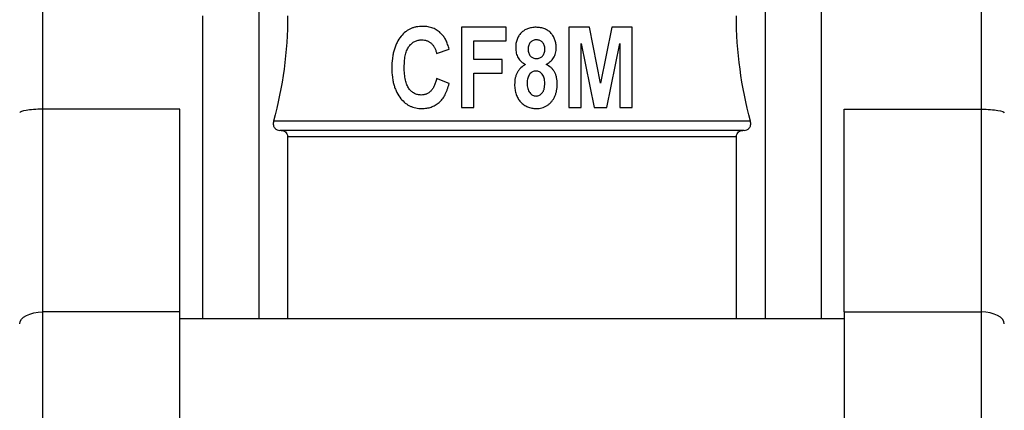
# Model space of a CAD drawing. Units: inches. Extents: x 0.2 to 10.8, y 0.2 to 8.3.
# Drawn here: x 4.8 to 5.9, y 2.9 to 3.4 of the extents above; entities that cross this region are included whole.
import ezdxf

# ---------------------------------------------------------------- set-up
doc = ezdxf.new("R2010")
doc.units = ezdxf.units.IN
doc.header["$MEASUREMENT"] = 0
doc.layers.add('SKETCH', color=7, linetype='Continuous')
doc.styles.add('SLDTEXTSTYLE0', font='TXT', dxfattribs={"width": 0.75})
doc.dimstyles.new('SLDDIMSTYLE0', dxfattribs={"dimtxt": 0.125, "dimasz": 0.11811, "dimexe": 0, "dimexo": 0.0625, "dimgap": 0.03125, "dimtad": 0, "dimtih": 1, "dimtoh": 1, "dimlfac": 1.5, "dimrnd": 1e-09, "dimzin": 12, "dimdsep": 46, "dimtxsty": 'SLDTEXTSTYLE0', "dimsah": 1, "dimcen": 0.09, "dimadec": 0, "dimazin": 3, "dimtfac": 1, "dimtofl": 0, "dimtmove": 0, "dimatfit": 3, "dimfxl": 0, "dimfrac": 2, "dimtolj": 1, "dimtzin": 12, "dimarcsym": 0})
doc.dimstyles.new('SLDDIMSTYLE1', dxfattribs={"dimtxt": 0.125, "dimasz": 0.11811, "dimexe": 0, "dimexo": 0.0625, "dimgap": 0.03125, "dimtad": 0, "dimtih": 1, "dimtoh": 1, "dimlfac": 1.5, "dimrnd": 1e-09, "dimzin": 4, "dimdsep": 46, "dimtxsty": 'SLDTEXTSTYLE0', "dimsah": 1, "dimcen": 0.09, "dimadec": 0, "dimazin": 1, "dimtfac": 1, "dimtofl": 0, "dimtmove": 0, "dimatfit": 3, "dimfxl": 0, "dimfrac": 2, "dimtolj": 1, "dimtzin": 12, "dimarcsym": 0})

# ---------------------------------------------------------------- blocks, each defined once
blk = doc.blocks.new('_D_2')
at = {"layer": 'SKETCH'}
for p, q in [((4.4056, 2.9886), (4.4056, 2.2255)), ((6.3636, 2.9886), (6.3636, 2.2255)), ((5.4104, 2.4429), (5.3723, 2.4429)), ((5.3723, 2.4429), (5.3723, 2.2444)), ((5.7336, 2.4429), (5.7717, 2.4429)), ((5.7717, 2.4429), (5.7717, 2.2444)), ((4.4056, 2.3436), (4.934, 2.3436)), ((6.3636, 2.3436), (5.8351, 2.3436)), ((5.3723, 2.2444), (5.4104, 2.2444)), ((5.7717, 2.2444), (5.7336, 2.2444))]:
    blk.add_line(p, q, dxfattribs=at)
for points in [[(4.4056, 2.3436), (4.5237, 2.324), (4.5237, 2.3633)], [(6.3636, 2.3436), (6.2455, 2.3633), (6.2455, 2.324)]]:
    blk.add_solid(points, dxfattribs=at)
at = {"layer": 'SKETCH', "char_height": 0.125, "attachment_point": 1, "style": 'SLDTEXTSTYLE0'}
for s, insert in [('2.94"', (4.9594, 2.4056)), ('74.6', (5.4104, 2.4056))]:
    blk.add_mtext(s, dxfattribs=dict(at, insert=insert))
blk = doc.blocks.new('_D_3')
at = {"layer": 'SKETCH'}
for p, q in [((4.8072, 4.001), (3.3688, 4.001)), ((3.4869, 4.001), (3.4869, 3.4938)), ((3.5127, 3.4684), (3.4746, 3.4684)), ((3.4746, 3.4684), (3.4746, 3.27)), ((3.836, 3.4684), (3.8741, 3.4684)), ((3.8741, 3.4684), (3.8741, 3.27)), ((3.4746, 3.27), (3.5127, 3.27)), ((3.8741, 3.27), (3.836, 3.27)), ((3.4869, 2.7373), (3.4869, 3.2446)), ((4.8072, 2.7373), (3.3688, 2.7373))]:
    blk.add_line(p, q, dxfattribs=at)
for points in [[(3.4869, 4.001), (3.4672, 3.8829), (3.5066, 3.8829)], [(3.4869, 2.7373), (3.5066, 2.8554), (3.4672, 2.8554)]]:
    blk.add_solid(points, dxfattribs=at)
at = {"layer": 'SKETCH', "char_height": 0.125, "attachment_point": 1, "style": 'SLDTEXTSTYLE0'}
for s, insert in [('1.90"', (3.0617, 3.4311)), ('48.1', (3.5127, 3.4311))]:
    blk.add_mtext(s, dxfattribs=dict(at, insert=insert))
blk = doc.blocks.new('_D_5')
at = {"layer": 'SKETCH'}
for p, q in [((3.8833, 4.4046), (2.3662, 4.4046)), ((2.4843, 4.4046), (2.4843, 3.6956)), ((2.5101, 3.6702), (2.472, 3.6702)), ((2.472, 3.6702), (2.472, 3.4718)), ((2.8334, 3.6702), (2.8715, 3.6702)), ((2.8715, 3.6702), (2.8715, 3.4718)), ((2.472, 3.4718), (2.5101, 3.4718)), ((2.8715, 3.4718), (2.8334, 3.4718)), ((2.4843, 2.7373), (2.4843, 3.4464)), ((4.8072, 2.7373), (2.3662, 2.7373))]:
    blk.add_line(p, q, dxfattribs=at)
for points in [[(2.4843, 4.4046), (2.4646, 4.2865), (2.504, 4.2865)], [(2.4843, 2.7373), (2.504, 2.8554), (2.4646, 2.8554)]]:
    blk.add_solid(points, dxfattribs=at)
at = {"layer": 'SKETCH', "char_height": 0.125, "attachment_point": 1, "style": 'SLDTEXTSTYLE0'}
for s, insert in [('2.50"', (2.0591, 3.6329)), ('63.5', (2.5101, 3.6329))]:
    blk.add_mtext(s, dxfattribs=dict(at, insert=insert))

msp = doc.modelspace()

# ---------------------------------------------------------------- linework, layer by layer
at = {"color": 7, "linetype": 'Continuous', "lineweight": 25}
for p, q in [((5.0946, 3.0221), (5.0946, 3.7162)), ((5.6746, 3.7162), (5.6746, 3.0221)), ((5.7389, 3.7162), (5.7389, 3.0221)), ((4.8465, 3.4761), (4.8465, 3.2622)), ((5.9226, 3.2622), (5.9226, 3.4761)), ((5.0303, 3.0221), (5.0303, 3.3692)), ((5.3267, 3.3561), (5.3267, 3.2642)), ((5.378, 3.3561), (5.3267, 3.3561)), ((5.378, 3.3405), (5.378, 3.3561)), ((5.4496, 3.3561), (5.4496, 3.2642)), ((5.4733, 3.3561), (5.4496, 3.3561)), ((5.486, 3.2922), (5.4733, 3.3561)), ((5.4989, 3.3561), (5.486, 3.2922)), ((5.5224, 3.3561), (5.4989, 3.3561)), ((5.5224, 3.2642), (5.5224, 3.3561)), ((5.2981, 3.3262), (5.3124, 3.331)), ((5.341, 3.3405), (5.378, 3.3405)), ((5.341, 3.3191), (5.341, 3.3405)), ((5.4639, 3.3377), (5.4786, 3.2642)), ((5.4639, 3.2642), (5.4639, 3.3377)), ((5.4931, 3.2642), (5.5081, 3.3377)), ((5.5081, 3.3377), (5.5081, 3.2642)), ((5.3732, 3.3191), (5.341, 3.3191)), ((5.3732, 3.3036), (5.3732, 3.3191)), ((5.3124, 3.2916), (5.2981, 3.2976)), ((5.341, 3.2642), (5.341, 3.3036)), ((5.341, 3.3036), (5.3732, 3.3036)), ((4.8465, 3.2622), (4.8465, 3.0298)), ((5.004, 3.2622), (4.8465, 3.2622)), ((5.004, 3.0298), (5.004, 3.2622)), ((5.3267, 3.2642), (5.341, 3.2642)), ((5.4496, 3.2642), (5.4639, 3.2642)), ((5.4786, 3.2642), (5.4931, 3.2642)), ((5.5081, 3.2642), (5.5224, 3.2642)), ((5.7652, 3.2622), (5.9226, 3.2622)), ((5.7652, 3.0298), (5.7652, 3.2622)), ((5.9226, 3.0298), (5.9226, 3.2622)), ((5.6578, 3.2484), (5.1113, 3.2484)), ((5.6506, 3.2379), (5.1185, 3.2379)), ((5.1274, 3.2307), (5.1274, 3.0221)), ((5.6418, 3.2307), (5.1274, 3.2307)), ((5.6418, 3.0221), (5.6418, 3.2307)), ((5.004, 3.0298), (4.8465, 3.0298)), ((5.004, 2.7373), (5.004, 3.0298)), ((5.7652, 3.0298), (5.7652, 2.7373)), ((5.7652, 3.0298), (5.9226, 3.0298)), ((5.7652, 3.0221), (5.004, 3.0221))]:
    msp.add_line(p, q, dxfattribs=at)
at = {"color": 8, "linetype": 'Continuous', "lineweight": 25}
for p, q in [((4.8465, 3.0298), (4.8465, 2.7373)), ((5.9226, 2.7373), (5.9226, 3.0298))]:
    msp.add_line(p, q, dxfattribs=at)
at = {"color": 7, "linetype": 'Continuous', "lineweight": 25, "flags": 128}
for points in [[(4.8203, 3.0162), (4.8208, 3.0189), (4.8223, 3.0214), (4.8247, 3.0237), (4.828, 3.0258), (4.8319, 3.0275), (4.8365, 3.0287), (4.8414, 3.0295), (4.8465, 3.0298)], [(5.9489, 3.0162), (5.9484, 3.0189), (5.9469, 3.0214), (5.9445, 3.0237), (5.9412, 3.0258), (5.9372, 3.0275), (5.9327, 3.0287), (5.9278, 3.0295), (5.9226, 3.0298)]]:
    msp.add_lwpolyline(points, dxfattribs=at)
at = {"color": 7, "linetype": 'Continuous', "lineweight": 25}
for points in [[(5.1274, 3.3692), (5.1274, 3.3282), (5.1217, 3.288), (5.1113, 3.2484)], [(5.6578, 3.2484), (5.6475, 3.288), (5.6418, 3.3282), (5.6418, 3.3692)]]:
    msp.add_open_spline(points, degree=3, dxfattribs=at)
for points, knots in [([(5.2822, 3.3572), (5.2798, 3.3572), (5.2761, 3.3569), (5.2714, 3.3557), (5.2682, 3.3545), (5.2652, 3.3528), (5.2614, 3.3502), (5.2589, 3.3476), (5.2574, 3.3458)], [0, 0, 0, 0, 0.262656, 0.387114, 0.507933, 0.6289, 0.749351, 1, 1, 1, 1]), ([(5.3035, 3.3488), (5.3021, 3.3502), (5.2998, 3.352), (5.2965, 3.354), (5.2939, 3.3552), (5.2912, 3.3561), (5.2873, 3.357), (5.2843, 3.3572), (5.2822, 3.3572)], [0, 0, 0, 0, 0.249285, 0.371076, 0.492631, 0.614963, 0.739043, 1, 1, 1, 1]), ([(5.4121, 3.3561), (5.4104, 3.3561), (5.4079, 3.3559), (5.4047, 3.3552), (5.4025, 3.3545), (5.4004, 3.3536), (5.3985, 3.3525), (5.3967, 3.3512), (5.395, 3.3497), (5.3936, 3.348), (5.3923, 3.3462), (5.3912, 3.3443), (5.3903, 3.3422), (5.3896, 3.3399), (5.3889, 3.3367), (5.3888, 3.3342), (5.3888, 3.3325)], [0, 0, 0, 0, 0.135921, 0.199578, 0.260813, 0.321011, 0.380098, 0.439239, 0.498439, 0.557676, 0.616931, 0.67645, 0.736911, 0.798944, 0.863088, 1, 1, 1, 1]), ([(5.4353, 3.3326), (5.4353, 3.3342), (5.4351, 3.3365), (5.4345, 3.3395), (5.4339, 3.3416), (5.433, 3.3437), (5.432, 3.3456), (5.4308, 3.3475), (5.4294, 3.3492), (5.4278, 3.3508), (5.4261, 3.3523), (5.4242, 3.3534), (5.4221, 3.3544), (5.4198, 3.3551), (5.4165, 3.3559), (5.4139, 3.356), (5.4121, 3.3561)], [0, 0, 0, 0, 0.127205, 0.187611, 0.247188, 0.306245, 0.365163, 0.424201, 0.484425, 0.54463, 0.604463, 0.664503, 0.726134, 0.789482, 0.856187, 1, 1, 1, 1]), ([(5.2574, 3.3458), (5.2556, 3.3436), (5.2533, 3.3399), (5.2509, 3.3345), (5.2494, 3.33), (5.2482, 3.3253), (5.2471, 3.3184), (5.2468, 3.313), (5.2468, 3.3093)], [0, 0, 0, 0, 0.22183, 0.337753, 0.457695, 0.58319, 0.714862, 1, 1, 1, 1]), ([(5.2611, 3.3105), (5.2611, 3.3131), (5.2613, 3.3168), (5.2618, 3.3216), (5.2624, 3.3248), (5.2632, 3.3276), (5.2642, 3.3302), (5.2653, 3.3325), (5.2667, 3.3345), (5.2681, 3.3362), (5.2697, 3.3377), (5.2713, 3.3389), (5.2731, 3.34), (5.275, 3.3407), (5.2777, 3.3415), (5.2798, 3.3417), (5.2812, 3.3417)], [0, 0, 0, 0, 0.185956, 0.26854, 0.345226, 0.416006, 0.48111, 0.541459, 0.597909, 0.651287, 0.702626, 0.752239, 0.801127, 0.849431, 0.898189, 1, 1, 1, 1]), ([(5.2812, 3.3417), (5.2822, 3.3417), (5.2837, 3.3416), (5.2856, 3.3412), (5.287, 3.3407), (5.2883, 3.3402), (5.2896, 3.3395), (5.2908, 3.3387), (5.292, 3.3377), (5.2931, 3.3367), (5.2941, 3.3355), (5.295, 3.3342), (5.2958, 3.3328), (5.2965, 3.3313), (5.2974, 3.3292), (5.2978, 3.3274), (5.2981, 3.3262)], [0, 0, 0, 0, 0.120473, 0.1785, 0.236465, 0.293896, 0.351578, 0.410063, 0.469992, 0.531118, 0.59238, 0.655009, 0.719157, 0.785149, 0.854054, 1, 1, 1, 1]), ([(5.3124, 3.331), (5.3119, 3.3329), (5.3112, 3.3356), (5.3099, 3.339), (5.3088, 3.3413), (5.3076, 3.3435), (5.306, 3.346), (5.3045, 3.3478), (5.3035, 3.3488)], [0, 0, 0, 0, 0.286111, 0.418955, 0.545088, 0.665837, 0.781454, 1, 1, 1, 1]), ([(5.4127, 3.3417), (5.4114, 3.3418), (5.4095, 3.3414), (5.4072, 3.3402), (5.4057, 3.3389), (5.4045, 3.3374), (5.4034, 3.3348), (5.4031, 3.3326), (5.4031, 3.3311)], [0, 0, 0, 0, 0.243552, 0.358417, 0.476805, 0.597478, 0.721638, 1, 1, 1, 1]), ([(5.4222, 3.3311), (5.4222, 3.3326), (5.4219, 3.3348), (5.4207, 3.3374), (5.4195, 3.339), (5.4181, 3.3402), (5.4159, 3.3414), (5.414, 3.3417), (5.4127, 3.3417)], [0, 0, 0, 0, 0.285094, 0.409779, 0.531282, 0.649537, 0.762793, 1, 1, 1, 1]), ([(5.3888, 3.3325), (5.3888, 3.3304), (5.3891, 3.3274), (5.3903, 3.3236), (5.3916, 3.321), (5.3932, 3.3188), (5.396, 3.316), (5.3984, 3.3144), (5.4002, 3.3136)], [0, 0, 0, 0, 0.266018, 0.388846, 0.508201, 0.62593, 0.745563, 1, 1, 1, 1]), ([(5.4031, 3.3311), (5.4031, 3.3295), (5.4033, 3.3273), (5.4045, 3.3246), (5.4057, 3.323), (5.4071, 3.3218), (5.4094, 3.3206), (5.4113, 3.3202), (5.4125, 3.3203)], [0, 0, 0, 0, 0.289013, 0.415075, 0.534863, 0.651448, 0.763566, 1, 1, 1, 1]), ([(5.4125, 3.3203), (5.4138, 3.3202), (5.4158, 3.3206), (5.418, 3.3218), (5.4195, 3.323), (5.4207, 3.3246), (5.4219, 3.3273), (5.4222, 3.3295), (5.4222, 3.3311)], [0, 0, 0, 0, 0.23912, 0.351405, 0.467984, 0.587567, 0.713155, 1, 1, 1, 1]), ([(5.4237, 3.3136), (5.4254, 3.3144), (5.4278, 3.316), (5.4305, 3.3187), (5.4322, 3.321), (5.4336, 3.3236), (5.4349, 3.3274), (5.4353, 3.3305), (5.4353, 3.3326)], [0, 0, 0, 0, 0.244504, 0.364063, 0.484947, 0.607968, 0.733399, 1, 1, 1, 1]), ([(5.2468, 3.3093), (5.2468, 3.3058), (5.2471, 3.3007), (5.2482, 3.2941), (5.2493, 3.2896), (5.2508, 3.2853), (5.2532, 3.28), (5.2556, 3.2764), (5.2573, 3.2743)], [0, 0, 0, 0, 0.281318, 0.412009, 0.536754, 0.65741, 0.773827, 1, 1, 1, 1]), ([(5.2805, 3.2785), (5.2791, 3.2785), (5.2771, 3.2787), (5.2745, 3.2795), (5.2727, 3.2803), (5.271, 3.2814), (5.2693, 3.2826), (5.2678, 3.2841), (5.2664, 3.2858), (5.2651, 3.2878), (5.2641, 3.2902), (5.2631, 3.2928), (5.2624, 3.2957), (5.2618, 3.299), (5.2612, 3.3039), (5.2611, 3.3078), (5.2611, 3.3105)], [0, 0, 0, 0, 0.098289, 0.145397, 0.192409, 0.239752, 0.288055, 0.338498, 0.39109, 0.447263, 0.507516, 0.573384, 0.64528, 0.72359, 0.808829, 1, 1, 1, 1]), ([(5.4002, 3.3136), (5.3983, 3.3126), (5.3955, 3.3107), (5.3926, 3.3074), (5.3908, 3.3046), (5.3893, 3.3015), (5.3879, 3.2968), (5.3876, 3.2931), (5.3876, 3.2905)], [0, 0, 0, 0, 0.238243, 0.355191, 0.474898, 0.597117, 0.724095, 1, 1, 1, 1]), ([(5.4365, 3.2911), (5.4365, 3.2936), (5.4361, 3.2973), (5.4348, 3.3019), (5.4334, 3.3049), (5.4316, 3.3076), (5.4285, 3.3108), (5.4257, 3.3126), (5.4237, 3.3136)], [0, 0, 0, 0, 0.276111, 0.400831, 0.520118, 0.636424, 0.75353, 1, 1, 1, 1]), ([(5.2981, 3.2976), (5.2978, 3.296), (5.2972, 3.2938), (5.2962, 3.2909), (5.2954, 3.289), (5.2946, 3.2873), (5.2936, 3.2857), (5.2926, 3.2843), (5.2915, 3.2831), (5.2903, 3.282), (5.2891, 3.2811), (5.2878, 3.2803), (5.2864, 3.2796), (5.285, 3.2791), (5.2831, 3.2786), (5.2815, 3.2785), (5.2805, 3.2785)], [0, 0, 0, 0, 0.168915, 0.245422, 0.318192, 0.386694, 0.451297, 0.512438, 0.571076, 0.626928, 0.681361, 0.734465, 0.787094, 0.839496, 0.891634, 1, 1, 1, 1]), ([(5.412, 3.3059), (5.4106, 3.3059), (5.4086, 3.3055), (5.4063, 3.3039), (5.4047, 3.3022), (5.4034, 3.3002), (5.4022, 3.2969), (5.4019, 3.2941), (5.4019, 3.2923)], [0, 0, 0, 0, 0.214024, 0.323829, 0.442952, 0.569159, 0.701374, 1, 1, 1, 1]), ([(5.4222, 3.2922), (5.4221, 3.2941), (5.4219, 3.2969), (5.4206, 3.3002), (5.4193, 3.3022), (5.4178, 3.3039), (5.4154, 3.3055), (5.4134, 3.306), (5.412, 3.3059)], [0, 0, 0, 0, 0.301503, 0.434594, 0.559564, 0.676813, 0.784993, 1, 1, 1, 1]), ([(5.2812, 3.263), (5.2831, 3.263), (5.2859, 3.2632), (5.2895, 3.2639), (5.292, 3.2647), (5.2944, 3.2656), (5.2967, 3.2668), (5.2989, 3.2682), (5.301, 3.2698), (5.3029, 3.2717), (5.3047, 3.2738), (5.3064, 3.2762), (5.3079, 3.2788), (5.3092, 3.2816), (5.3109, 3.2859), (5.3119, 3.2893), (5.3124, 3.2916)], [0, 0, 0, 0, 0.121864, 0.179743, 0.236741, 0.292663, 0.348228, 0.403767, 0.460225, 0.517957, 0.577268, 0.639293, 0.704325, 0.772123, 0.843801, 1, 1, 1, 1]), ([(5.3876, 3.2905), (5.3876, 3.2885), (5.3878, 3.2856), (5.3885, 3.2818), (5.3893, 3.2792), (5.3903, 3.2768), (5.3915, 3.2745), (5.3929, 3.2724), (5.3945, 3.2704), (5.3963, 3.2687), (5.3983, 3.2672), (5.4003, 3.2659), (5.4025, 3.2648), (5.4048, 3.264), (5.4081, 3.2632), (5.4106, 3.263), (5.4124, 3.263)], [0, 0, 0, 0, 0.144132, 0.211609, 0.276448, 0.33926, 0.401109, 0.462038, 0.523334, 0.583768, 0.642747, 0.700844, 0.758475, 0.816501, 0.875861, 1, 1, 1, 1]), ([(5.4019, 3.2923), (5.4019, 3.2901), (5.4022, 3.2871), (5.4035, 3.2834), (5.4048, 3.2812), (5.4064, 3.2795), (5.4087, 3.2778), (5.4108, 3.2773), (5.4122, 3.2773)], [0, 0, 0, 0, 0.317651, 0.452222, 0.577716, 0.693249, 0.797946, 1, 1, 1, 1]), ([(5.4122, 3.2773), (5.4135, 3.2773), (5.4156, 3.2778), (5.4178, 3.2794), (5.4191, 3.2807), (5.42, 3.282), (5.4206, 3.2831), (5.4211, 3.2843), (5.4215, 3.2857), (5.4218, 3.2871), (5.4221, 3.2893), (5.4222, 3.291), (5.4222, 3.2922)], [0, 0, 0, 0, 0.201889, 0.303739, 0.415155, 0.474864, 0.537415, 0.602656, 0.672818, 0.746305, 0.825382, 1, 1, 1, 1]), ([(5.4124, 3.263), (5.4146, 3.263), (5.4178, 3.2634), (5.4219, 3.2648), (5.4248, 3.2663), (5.4274, 3.2682), (5.4297, 3.2705), (5.4317, 3.2732), (5.4334, 3.2762), (5.4348, 3.2796), (5.4361, 3.2845), (5.4365, 3.2884), (5.4365, 3.2911)], [0, 0, 0, 0, 0.158722, 0.235176, 0.312216, 0.389906, 0.467927, 0.547673, 0.631232, 0.718521, 0.808171, 1, 1, 1, 1]), ([(5.2573, 3.2743), (5.2588, 3.2724), (5.2612, 3.27), (5.2649, 3.2673), (5.2678, 3.2658), (5.2709, 3.2645), (5.2754, 3.2633), (5.2788, 3.263), (5.2812, 3.263)], [0, 0, 0, 0, 0.254859, 0.377024, 0.4981, 0.619213, 0.742048, 1, 1, 1, 1]), ([(4.8465, 3.2622), (4.8429, 3.2622), (4.8394, 3.2621), (4.8329, 3.2616), (4.83, 3.2613), (4.8229, 3.2601), (4.8203, 3.259), (4.8203, 3.2579)], [0, 0, 0, 0, 0.25, 0.25, 0.5, 0.5, 1, 1, 1, 1]), ([(5.9226, 3.2622), (5.9263, 3.2622), (5.9298, 3.2621), (5.9363, 3.2616), (5.9392, 3.2613), (5.9463, 3.2601), (5.9489, 3.259), (5.9489, 3.2579)], [0, 0, 0, 0, 0.25, 0.25, 0.5, 0.5, 1, 1, 1, 1]), ([(5.1113, 3.2484), (5.1109, 3.2469), (5.1108, 3.2453), (5.1114, 3.2425), (5.112, 3.2413), (5.1142, 3.2387), (5.1163, 3.2379), (5.1185, 3.2379)], [0, 0, 0, 0, 0.25, 0.25, 0.5, 0.5, 1, 1, 1, 1]), ([(5.6506, 3.2379), (5.6528, 3.2379), (5.6549, 3.2386), (5.6572, 3.2413), (5.6578, 3.2425), (5.6583, 3.2453), (5.6582, 3.2469), (5.6578, 3.2484)], [0, 0, 0, 0, 0.5, 0.5, 0.75, 0.75, 1, 1, 1, 1]), ([(5.12, 3.2379), (5.1218, 3.2379), (5.1235, 3.2375), (5.1263, 3.2351), (5.1274, 3.2332), (5.1274, 3.2307)], [0, 0, 0, 0, 0.5, 0.5, 1, 1, 1, 1]), ([(5.6418, 3.2307), (5.6418, 3.2332), (5.6429, 3.2351), (5.6456, 3.2375), (5.6474, 3.2379), (5.6491, 3.2379)], [0, 0, 0, 0, 0.5, 0.5, 1, 1, 1, 1])]:
    msp.add_open_spline(points, degree=3, knots=knots, dxfattribs=at)

# ---------------------------------------------------------------- dimensions: what is measured, and where the dimension line sits
at = {"layer": 'SKETCH'}
for base, p1, p2, picture, middle in [((2.4843, 2.7373), (3.9226, 4.4046), (4.8465, 2.7373), '_D_5', (2.4843, 3.571)), ((3.4869, 4.001), (4.8465, 2.7373), (4.8465, 4.001), '_D_3', (3.4869, 3.3692))]:
    dim = msp.add_linear_dim(base=base, p1=p1, p2=p2, angle=90, dimstyle='SLDDIMSTYLE1', dxfattribs=at)
    dim.commit()
    dim.dimension.update_dxf_attribs({"geometry": picture, "text_midpoint": middle, "dimtype": 160})
dim = msp.add_linear_dim(base=(6.3636, 2.3436), p1=(4.4056, 3.028), p2=(6.3636, 3.028), dimstyle='SLDDIMSTYLE0', dxfattribs=at)
dim.commit()
dim.dimension.update_dxf_attribs({"geometry": '_D_2', "text_midpoint": (5.3846, 2.3436), "dimtype": 160})

doc.saveas('drawing.dxf')
